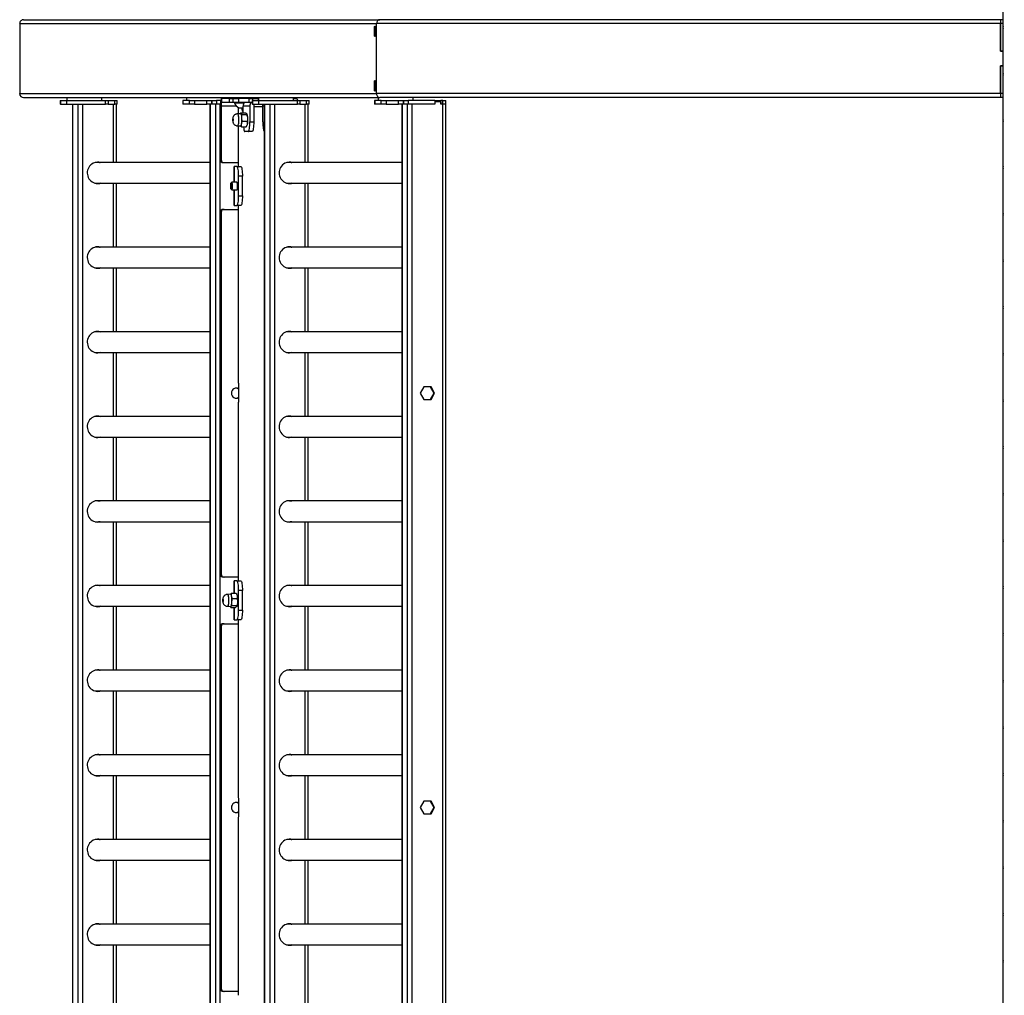
# Model space of a CAD drawing. Units: inches. Extents: x -64 to 2964, y 136 to 1434.
# Drawn here: x 260 to 361, y 731 to 831 of the extents above; entities that cross this region are included whole.
import ezdxf

# ---------------------------------------------------------------- set-up
doc = ezdxf.new("R2010")
doc.units = ezdxf.units.IN
doc.header["$MEASUREMENT"] = 0
doc.layers.add('VP-DIM', color=7, linetype='Continuous')
doc.layers.add('VP-EQ', color=7, linetype='Continuous', true_color=0x8a3492, plot=False)
doc.styles.get("Standard").update_dxf_attribs({"font": 'arial.ttf'})
doc.dimstyles.get("Standard").update_dxf_attribs({"dimtxt": 14, "dimasz": 20, "dimexe": 20, "dimexo": 50, "dimgap": 20, "dimtad": 0, "dimdec": 0, "dimzin": 0, "dimdsep": 46, "dimtxsty": 'Standard', "dimcen": -0.09, "dimadec": 0, "dimazin": 0, "dimtfac": 1, "dimtdec": 4, "dimtofl": 0, "dimtmove": 0, "dimatfit": 3, "dimfxl": 70, "dimfxlon": 1, "dimtolj": 1, "dimtzin": 0, "dimarcsym": 0})

# ---------------------------------------------------------------- blocks, each defined once
blk = doc.blocks.new('2406C')
at = {"color": 7, "linetype": 'Continuous', "lineweight": 25}
for p, q in [((836.1, 703.4), (836.1, 136.9)), ((735.47, 454.59), (772.08, 454.59)), ((835.85, 454.59), (772.08, 454.59)), ((836.1, 454.59), (835.85, 454.59)), ((835.85, 454.59), (835.85, 454.19)), ((735.07, 454.19), (771.74, 454.19)), ((735.07, 454.19), (735.07, 446.99)), ((771.52, 453.14), (771.52, 453.64)), ((771.62, 453.64), (771.62, 453.14)), ((771.74, 446.99), (771.74, 454.19)), ((835.85, 454.19), (771.74, 454.19)), ((835.85, 454.19), (835.85, 451.37)), ((835.85, 451.34), (835.85, 454.19)), ((835.85, 451.37), (836.1, 451.37)), ((836.1, 451.34), (835.85, 451.34)), ((836.1, 449.84), (835.85, 449.84)), ((835.85, 446.99), (835.85, 449.84)), ((835.85, 449.82), (835.85, 446.99)), ((836.1, 449.82), (835.85, 449.82)), ((771.52, 447.54), (771.52, 448.04)), ((771.62, 448.04), (771.62, 447.54)), ((735.07, 446.99), (771.74, 446.99)), ((735.47, 446.59), (772.08, 446.59)), ((739.24, 446.29), (739.24, 445.89)), ((739.24, 446.29), (739.27, 446.29)), ((739.27, 446.29), (739.27, 445.89)), ((739.27, 446.29), (739.93, 446.29)), ((739.91, 446.59), (739.91, 446.29)), ((739.93, 445.89), (739.93, 446.29)), ((739.93, 446.29), (743.9, 446.29)), ((743.51, 446.29), (743.51, 446.59)), ((743.9, 445.89), (743.9, 446.29)), ((743.9, 446.29), (744.16, 446.29)), ((744.16, 446.29), (744.16, 445.89)), ((744.16, 446.29), (744.85, 446.29)), ((744.85, 445.89), (744.85, 446.29)), ((744.85, 446.29), (745.1, 446.29)), ((745.1, 445.89), (745.1, 446.29)), ((751.82, 446.29), (751.82, 445.89)), ((751.85, 446.29), (751.82, 446.29)), ((751.85, 446.29), (751.85, 445.89)), ((752.51, 446.29), (751.85, 446.29)), ((752.21, 446.59), (752.21, 446.29)), ((752.51, 445.89), (752.51, 446.29)), ((752.51, 446.29), (753.02, 446.29)), ((753.02, 446.29), (753.02, 445.89)), ((753.02, 446.29), (754.3, 446.29)), ((754.3, 445.89), (754.3, 446.29)), ((754.3, 446.29), (754.8, 446.29)), ((754.8, 446.29), (754.8, 445.89)), ((754.82, 446.29), (754.8, 446.29)), ((754.82, 445.89), (754.82, 446.29)), ((754.82, 446.29), (755.29, 446.29)), ((755.29, 446.29), (755.29, 445.89)), ((755.75, 446.29), (755.29, 446.29)), ((755.81, 446.48), (755.81, 446.59)), ((755.84, 446.09), (755.84, 446.49)), ((756.64, 446.49), (755.84, 446.49)), ((756.64, 446.09), (756.64, 446.49)), ((756.64, 446.49), (756.98, 446.49)), ((756.98, 446.49), (756.98, 446.09)), ((756.98, 446.49), (757.57, 446.49)), ((757.5, 446.59), (757.5, 446.49)), ((757.57, 446.49), (757.57, 446.09)), ((757.57, 446.49), (757.57, 446.09)), ((758.65, 446.49), (757.57, 446.49)), ((757.57, 446.49), (757.57, 446.49)), ((758.5, 446.49), (758.5, 446.59)), ((758.65, 446.09), (758.65, 446.49)), ((758.65, 446.49), (759, 446.49)), ((758.95, 446.29), (758.95, 445.89)), ((758.95, 446.29), (758.98, 446.29)), ((758.98, 446.29), (758.98, 445.89)), ((758.98, 446.29), (759.64, 446.29)), ((759, 446.49), (759.58, 446.49)), ((759.58, 446.49), (759.58, 446.29)), ((759.58, 446.49), (759.59, 446.49)), ((759.62, 446.49), (759.59, 446.49)), ((759.62, 446.59), (759.62, 446.29)), ((759.64, 445.89), (759.64, 446.29)), ((759.64, 446.29), (763.61, 446.29)), ((763.22, 446.29), (763.22, 446.59)), ((763.22, 446.49), (763.38, 446.49)), ((763.38, 446.49), (763.54, 446.49)), ((763.54, 446.44), (763.54, 446.49)), ((763.61, 445.89), (763.61, 446.29)), ((763.61, 446.29), (763.87, 446.29)), ((763.87, 446.29), (763.87, 445.89)), ((763.87, 446.29), (764.56, 446.29)), ((764.56, 445.89), (764.56, 446.29)), ((764.56, 446.29), (764.81, 446.29)), ((764.81, 445.89), (764.81, 446.29)), ((771.53, 446.29), (771.53, 445.89)), ((771.56, 446.29), (771.53, 446.29)), ((771.56, 446.29), (771.56, 445.89)), ((772.22, 446.29), (771.56, 446.29)), ((835.85, 446.99), (771.74, 446.99)), ((771.92, 446.59), (771.92, 446.29)), ((835.85, 446.59), (772.08, 446.59)), ((772.22, 445.89), (772.22, 446.29)), ((772.22, 446.29), (772.73, 446.29)), ((772.73, 446.29), (772.73, 445.89)), ((772.73, 446.29), (774.01, 446.29)), ((774.01, 445.89), (774.01, 446.29)), ((774.01, 446.29), (774.51, 446.29)), ((774.51, 446.29), (774.51, 445.89)), ((774.53, 446.29), (774.51, 446.29)), ((774.53, 445.89), (774.53, 446.29)), ((774.53, 446.29), (775, 446.29)), ((775, 446.29), (775, 445.89)), ((777.73, 446.29), (775, 446.29)), ((775.52, 446.29), (775.52, 446.59)), ((777.73, 446.29), (777.73, 445.89)), ((777.73, 446.29), (778.33, 446.29)), ((778.33, 446.19), (778.33, 446.29)), ((778.33, 446.29), (778.36, 446.29)), ((778.36, 445.89), (778.36, 446.29)), ((778.54, 446.29), (778.36, 446.29)), ((778.54, 445.89), (778.54, 446.29)), ((778.54, 446.29), (778.87, 446.29)), ((778.87, 445.89), (778.87, 446.29)), ((835.85, 446.99), (835.85, 446.59)), ((836.1, 446.59), (835.85, 446.59)), ((739.27, 445.89), (739.24, 445.89)), ((739.27, 445.89), (739.93, 445.89)), ((739.93, 445.89), (743.9, 445.89)), ((740.5, 445.89), (740.5, 301.29)), ((740.51, 445.89), (740.51, 301.29)), ((741.06, 445.89), (741.06, 301.29)), ((741.53, 445.89), (741.53, 301.29)), ((744.16, 445.89), (743.9, 445.89)), ((744.16, 445.89), (744.85, 445.89)), ((745.1, 445.89), (744.85, 445.89)), ((745.01, 439.91), (745.01, 445.89)), ((751.85, 445.89), (751.82, 445.89)), ((752.51, 445.89), (751.85, 445.89)), ((753.02, 445.89), (752.51, 445.89)), ((753.02, 445.89), (754.3, 445.89)), ((754.8, 445.89), (754.3, 445.89)), ((754.66, 445.89), (754.66, 301.29)), ((754.66, 301.29), (754.66, 445.89)), ((754.82, 445.89), (754.8, 445.89)), ((755.29, 445.89), (754.82, 445.89)), ((755.22, 301.29), (755.22, 445.89)), ((755.7, 445.89), (755.29, 445.89)), ((755.68, 301.29), (755.68, 445.89)), ((755.7, 445.89), (755.68, 445.89)), ((755.7, 445.69), (755.77, 445.69)), ((755.7, 445.69), (755.7, 440.19)), ((755.77, 445.69), (755.77, 440.19)), ((756.64, 446.09), (755.84, 446.09)), ((756.98, 446.09), (756.64, 446.09)), ((757.57, 446.09), (756.98, 446.09)), ((757.13, 446.09), (757.13, 446.04)), ((757.13, 446.04), (758.12, 446.04)), ((757.51, 445.58), (757.51, 444.91)), ((758.65, 446.09), (757.57, 446.09)), ((757.57, 446.09), (757.57, 446.09)), ((757.6, 445.54), (758.04, 445.54)), ((758.73, 445.69), (758.04, 445.69)), ((758.04, 445), (758.04, 445.69)), ((758.95, 446.09), (758.65, 446.09)), ((758.73, 445.69), (758.73, 444.09)), ((758.98, 445.89), (758.95, 445.89)), ((758.98, 445.89), (759.64, 445.89)), ((759.13, 445.69), (759.13, 444.09)), ((759.64, 445.89), (763.61, 445.89)), ((760.05, 444.09), (760.05, 445.69)), ((760.21, 445.89), (760.21, 301.29)), ((760.22, 445.89), (760.22, 301.29)), ((760.78, 445.89), (760.78, 301.29)), ((761.24, 445.89), (761.24, 301.29)), ((763.87, 445.89), (763.61, 445.89)), ((763.87, 445.89), (764.56, 445.89)), ((764.81, 445.89), (764.56, 445.89)), ((764.72, 439.91), (764.72, 445.89)), ((771.56, 445.89), (771.53, 445.89)), ((772.22, 445.89), (771.56, 445.89)), ((772.73, 445.89), (772.22, 445.89)), ((772.73, 445.89), (774.01, 445.89)), ((774.51, 445.89), (774.01, 445.89)), ((774.37, 445.89), (774.37, 304.19)), ((774.53, 445.89), (774.51, 445.89)), ((775, 445.89), (774.53, 445.89)), ((777.73, 445.89), (775, 445.89)), ((777.75, 445.89), (775.39, 445.89)), ((777.73, 446.19), (777.75, 446.19)), ((777.75, 446.19), (777.75, 445.89)), ((777.75, 446.19), (778.35, 446.19)), ((778.35, 446.19), (778.35, 445.89)), ((778.54, 445.89), (778.35, 445.89)), ((778.54, 445.89), (778.36, 445.89)), ((778.87, 445.89), (778.54, 445.89)), ((778.87, 445.89), (778.54, 445.89)), ((778.87, 303.4), (778.87, 445.89)), ((757.77, 444.92), (757.46, 444.91)), ((757.8, 445), (757.75, 444.92)), ((757.8, 445), (758.27, 445)), ((757.93, 444.85), (758.4, 444.85)), ((758.04, 445.14), (758.01, 445.14)), ((758.42, 444.89), (758.4, 444.92)), ((757.46, 443.68), (757.77, 443.67)), ((757.51, 443.68), (757.51, 439.49)), ((757.88, 443.58), (758.35, 443.58)), ((757.97, 444.14), (758.44, 444.14)), ((758.36, 443.58), (758.42, 443.7)), ((758.73, 444.09), (759.13, 444.09)), ((758.56, 443.09), (758.21, 443.09)), ((758.95, 443.09), (758.56, 443.09)), ((755.7, 440.19), (755.77, 440.19)), ((754.66, 439.91), (742.83, 439.91)), ((756.06, 439.89), (755.99, 439.89)), ((757.51, 439.89), (756.06, 439.89)), ((757.1, 439.49), (757.1, 437.89)), ((757.1, 439.49), (757.12, 439.49)), ((757.39, 439.49), (757.12, 439.49)), ((757.39, 439.49), (757.79, 439.49)), ((774.37, 439.91), (762.54, 439.91)), ((757.57, 436.49), (757.57, 438.49)), ((757.96, 438.49), (757.57, 438.49)), ((757.96, 436.49), (757.96, 438.49)), ((742.83, 437.78), (754.66, 437.78)), ((745.01, 431.21), (745.01, 437.78)), ((756.86, 437.89), (756.76, 437.79)), ((756.76, 437.2), (756.86, 437.1)), ((757.39, 437.89), (756.87, 437.89)), ((762.54, 437.78), (774.37, 437.78)), ((764.72, 431.21), (764.72, 437.78)), ((756.87, 437.09), (757.39, 437.09)), ((757.1, 437.09), (757.1, 435.49)), ((757.57, 436.49), (757.96, 436.49)), ((757.12, 435.49), (757.1, 435.49)), ((757.12, 435.49), (757.39, 435.49)), ((757.79, 435.49), (757.39, 435.49)), ((757.51, 435.49), (757.51, 417.3)), ((755.7, 434.79), (755.7, 397.59)), ((755.77, 434.79), (755.7, 434.79)), ((755.77, 434.79), (755.77, 397.59)), ((755.99, 435.09), (756.06, 435.09)), ((756.06, 435.09), (757.51, 435.09)), ((754.66, 431.21), (742.83, 431.21)), ((774.37, 431.21), (762.54, 431.21)), ((742.83, 429.08), (754.66, 429.08)), ((745.01, 422.51), (745.01, 429.08)), ((762.54, 429.08), (774.37, 429.08)), ((764.72, 422.51), (764.72, 429.08)), ((754.66, 422.51), (742.83, 422.51)), ((774.37, 422.51), (762.54, 422.51)), ((742.83, 420.38), (754.66, 420.38)), ((745.01, 413.81), (745.01, 420.38)), ((762.54, 420.38), (774.37, 420.38)), ((764.72, 413.81), (764.72, 420.38)), ((757.53, 417.29), (757.51, 417.29)), ((757.6, 415.59), (757.6, 416.89)), ((776.59, 416.85), (776.22, 416.19)), ((776.22, 416.19), (776.59, 415.54)), ((777.34, 416.85), (776.59, 416.85)), ((777.68, 416.19), (777.3, 416.85)), ((777.3, 415.54), (777.68, 416.19)), ((777.71, 416.19), (777.34, 416.85)), ((777.34, 415.54), (777.71, 416.19)), ((777.68, 416.19), (777.71, 416.19)), ((757.51, 415.19), (757.51, 396.89)), ((757.51, 415.19), (757.53, 415.19)), ((776.59, 415.54), (777.34, 415.54)), ((754.66, 413.81), (742.83, 413.81)), ((774.37, 413.81), (762.54, 413.81)), ((742.83, 411.68), (754.66, 411.68)), ((745.01, 405.11), (745.01, 411.68)), ((762.54, 411.68), (774.37, 411.68)), ((764.72, 405.11), (764.72, 411.68)), ((754.66, 405.11), (742.83, 405.11)), ((774.37, 405.11), (762.54, 405.11)), ((742.83, 402.98), (754.66, 402.98)), ((745.01, 396.41), (745.01, 402.98)), ((762.54, 402.98), (774.37, 402.98)), ((764.72, 396.41), (764.72, 402.98)), ((755.7, 397.59), (755.77, 397.59)), ((756.06, 397.29), (755.99, 397.29)), ((757.51, 397.29), (756.06, 397.29)), ((757.1, 396.89), (757.1, 395.62)), ((757.1, 396.89), (757.12, 396.89)), ((757.4, 396.89), (757.12, 396.89)), ((757.4, 396.89), (757.79, 396.89)), ((754.66, 396.41), (742.83, 396.41)), ((757.96, 395.89), (757.57, 395.89)), ((757.57, 393.89), (757.57, 395.89)), ((757.96, 393.89), (757.96, 395.89)), ((774.37, 396.41), (762.54, 396.41)), ((756.75, 395.52), (756.43, 395.51)), ((756.85, 395.62), (757.32, 395.62)), ((756.94, 395.09), (757.42, 395.09)), ((757.39, 395.49), (757.34, 395.59)), ((742.83, 394.28), (754.66, 394.28)), ((745.01, 387.71), (745.01, 394.28)), ((756.43, 394.28), (756.75, 394.27)), ((756.73, 394.27), (756.77, 394.19)), ((756.77, 394.2), (756.78, 394.17)), ((756.78, 394.17), (757.26, 394.17)), ((756.91, 394.36), (757.38, 394.36)), ((757.1, 394.17), (757.1, 392.89)), ((757.38, 394.27), (757.39, 394.3)), ((757.57, 393.89), (757.96, 393.89)), ((762.54, 394.28), (774.37, 394.28)), ((764.72, 387.71), (764.72, 394.28)), ((757.12, 392.89), (757.1, 392.89)), ((757.12, 392.89), (757.4, 392.89)), ((757.79, 392.89), (757.4, 392.89)), ((757.51, 392.89), (757.51, 374.65)), ((755.7, 392.19), (755.7, 354.99)), ((755.77, 392.19), (755.7, 392.19)), ((755.77, 392.19), (755.77, 354.99)), ((755.99, 392.49), (756.06, 392.49)), ((756.06, 392.49), (757.51, 392.49)), ((754.66, 387.71), (742.83, 387.71)), ((774.37, 387.71), (762.54, 387.71)), ((742.83, 385.58), (754.66, 385.58)), ((745.01, 379.01), (745.01, 385.58)), ((762.54, 385.58), (774.37, 385.58)), ((764.72, 379.01), (764.72, 385.58)), ((754.66, 379.01), (742.83, 379.01)), ((774.37, 379.01), (762.54, 379.01)), ((742.83, 376.88), (754.66, 376.88)), ((745.01, 370.31), (745.01, 376.88)), ((762.54, 376.88), (774.37, 376.88)), ((764.72, 370.31), (764.72, 376.88)), ((757.53, 374.64), (757.51, 374.64)), ((757.6, 372.94), (757.6, 374.24)), ((776.59, 374.25), (776.22, 373.59)), ((776.22, 373.59), (776.59, 372.94)), ((777.34, 374.25), (776.59, 374.25)), ((777.68, 373.59), (777.3, 374.25)), ((777.3, 372.94), (777.68, 373.59)), ((777.71, 373.59), (777.34, 374.25)), ((777.34, 372.94), (777.71, 373.59)), ((777.68, 373.59), (777.71, 373.59)), ((757.51, 372.54), (757.51, 354.29)), ((757.51, 372.54), (757.53, 372.54)), ((776.59, 372.94), (777.34, 372.94)), ((754.66, 370.31), (742.83, 370.31)), ((774.37, 370.31), (762.54, 370.31)), ((742.83, 368.18), (754.66, 368.18)), ((745.01, 361.61), (745.01, 368.18)), ((762.54, 368.18), (774.37, 368.18)), ((764.72, 361.61), (764.72, 368.18)), ((754.66, 361.61), (742.83, 361.61)), ((774.37, 361.61), (762.54, 361.61)), ((742.83, 359.48), (754.66, 359.48)), ((745.01, 352.91), (745.01, 359.48)), ((762.54, 359.48), (774.37, 359.48)), ((764.72, 352.91), (764.72, 359.48)), ((755.7, 354.99), (755.77, 354.99)), ((756.06, 354.69), (755.99, 354.69)), ((757.51, 354.69), (756.06, 354.69))]:
    blk.add_line(p, q, dxfattribs=at)
at = {"color": 8, "linetype": 'Continuous', "lineweight": 25}
for p, q in [((771.62, 453.64), (771.52, 453.64)), ((836.1, 454.19), (835.85, 454.19)), ((771.62, 453.14), (771.52, 453.14)), ((771.62, 448.04), (771.52, 448.04)), ((771.62, 447.54), (771.52, 447.54)), ((759, 446.49), (759, 446.29)), ((759.59, 446.49), (759.59, 446.29)), ((836.1, 446.99), (835.85, 446.99)), ((744.68, 445.89), (744.68, 439.91)), ((757.34, 445.69), (755.77, 445.69)), ((757.51, 445.58), (757.51, 444.91)), ((760.05, 445.64), (759.13, 445.64)), ((760.21, 445.69), (760.05, 445.69)), ((764.39, 445.89), (764.39, 439.91)), ((774.37, 304.19), (774.37, 445.89)), ((774.93, 304.19), (774.93, 445.89)), ((775.39, 304.19), (775.39, 445.89)), ((778.54, 303.88), (778.54, 445.89)), ((757.51, 443.68), (757.51, 439.49)), ((757.12, 437.89), (757.12, 439.49)), ((744.68, 437.78), (744.68, 431.21)), ((764.39, 437.78), (764.39, 431.21)), ((757.12, 435.49), (757.12, 437.09)), ((757.51, 435.49), (757.51, 417.29)), ((744.68, 429.08), (744.68, 422.51)), ((764.39, 429.08), (764.39, 422.51)), ((744.68, 420.38), (744.68, 413.81)), ((764.39, 420.38), (764.39, 413.81)), ((757.51, 415.19), (757.51, 396.89)), ((744.68, 411.68), (744.68, 405.11)), ((764.39, 411.68), (764.39, 405.11)), ((744.68, 402.98), (744.68, 396.41)), ((764.39, 402.98), (764.39, 396.41)), ((757.12, 395.62), (757.12, 396.89)), ((744.68, 394.28), (744.68, 387.71)), ((757.12, 392.89), (757.12, 394.17)), ((764.39, 394.28), (764.39, 387.71)), ((757.51, 392.89), (757.51, 374.64)), ((744.68, 385.58), (744.68, 379.01)), ((764.39, 385.58), (764.39, 379.01)), ((744.68, 376.88), (744.68, 370.31)), ((764.39, 376.88), (764.39, 370.31)), ((757.51, 372.54), (757.51, 354.29)), ((744.68, 368.18), (744.68, 361.61)), ((764.39, 368.18), (764.39, 361.61)), ((744.68, 359.48), (744.68, 352.91)), ((764.39, 359.48), (764.39, 352.91))]:
    blk.add_line(p, q, dxfattribs=at)
at = {"color": 7, "linetype": 'Continuous', "lineweight": 25, "flags": 128}
for points in [[(771.52, 453.64), (771.52, 453.75), (771.53, 453.84), (771.54, 453.9), (771.56, 453.94), (771.58, 453.94), (771.6, 453.9), (771.61, 453.84), (771.62, 453.75), (771.62, 453.64)], [(771.62, 453.14), (771.62, 453.04), (771.61, 452.95), (771.6, 452.88), (771.58, 452.85), (771.56, 452.85), (771.54, 452.88), (771.53, 452.95), (771.52, 453.04), (771.52, 453.14)], [(771.52, 448.04), (771.52, 448.15), (771.53, 448.24), (771.54, 448.3), (771.56, 448.34), (771.58, 448.34), (771.6, 448.3), (771.61, 448.24), (771.62, 448.15), (771.62, 448.04)], [(771.62, 447.54), (771.62, 447.44), (771.61, 447.35), (771.6, 447.28), (771.58, 447.25), (771.56, 447.25), (771.54, 447.28), (771.53, 447.35), (771.52, 447.44), (771.52, 447.54)], [(755.84, 446.49), (755.81, 446.48), (755.78, 446.43), (755.76, 446.36), (755.74, 446.26), (755.72, 446.14), (755.71, 446), (755.7, 445.85), (755.7, 445.69)], [(755.84, 446.09), (755.82, 446.08), (755.81, 446.06), (755.8, 446.03), (755.79, 445.98), (755.78, 445.91), (755.77, 445.85), (755.77, 445.77), (755.77, 445.69)], [(758.01, 445.14), (757.99, 445.15), (757.98, 445.17), (757.97, 445.21), (757.96, 445.26), (757.95, 445.32), (757.94, 445.39), (757.94, 445.46), (757.94, 445.54)], [(760.05, 445.69), (760.07, 445.85), (760.08, 445.89)], [(756.96, 444.32), (756.96, 444.36), (756.97, 444.39), (756.98, 444.4), (756.99, 444.4), (756.99, 444.39), (757, 444.36), (757, 444.31), (757, 444.27), (757, 444.23), (756.99, 444.2), (756.99, 444.18), (756.98, 444.18), (756.97, 444.2), (756.96, 444.23), (756.96, 444.27), (756.96, 444.32)], [(757.77, 444.92), (757.78, 444.92), (757.8, 444.89), (757.83, 444.82), (757.85, 444.73), (757.86, 444.61), (757.87, 444.47), (757.88, 444.32), (757.88, 444.17), (757.87, 444.02), (757.85, 443.9), (757.83, 443.79), (757.81, 443.72), (757.79, 443.68), (757.77, 443.67)], [(758.42, 444.89), (758.42, 444.89), (758.44, 444.82), (758.46, 444.73), (758.48, 444.61), (758.49, 444.47), (758.49, 444.32), (758.49, 444.17), (758.48, 444.02), (758.47, 443.9), (758.45, 443.79), (758.43, 443.72), (758.42, 443.7)], [(758.06, 443.58), (758.07, 443.54), (758.09, 443.39), (758.11, 443.26), (758.14, 443.17), (758.18, 443.11), (758.21, 443.09)], [(758.56, 443.09), (758.59, 443.11), (758.62, 443.17), (758.65, 443.26), (758.68, 443.39), (758.7, 443.54), (758.72, 443.71), (758.73, 443.9), (758.73, 444.09)], [(759.13, 444.09), (759.12, 443.9), (759.11, 443.71), (759.1, 443.54), (759.08, 443.39), (759.05, 443.26), (759.02, 443.17), (758.99, 443.11), (758.95, 443.09)], [(760.05, 444.09), (760.06, 443.9), (760.07, 443.71), (760.08, 443.54), (760.1, 443.39), (760.13, 443.26), (760.16, 443.17), (760.19, 443.11), (760.21, 443.1)], [(743.09, 439.94), (743.26, 439.92), (743.34, 439.91)], [(757.57, 438.49), (757.57, 438.69), (757.56, 438.88), (757.54, 439.05), (757.52, 439.2), (757.49, 439.32), (757.46, 439.42), (757.43, 439.47), (757.39, 439.49)], [(757.79, 439.49), (757.82, 439.47), (757.86, 439.42), (757.89, 439.32), (757.91, 439.2), (757.93, 439.05), (757.95, 438.88), (757.96, 438.69), (757.96, 438.49)], [(762.8, 439.94), (762.97, 439.92), (763.05, 439.91)], [(743.34, 437.78), (743.17, 437.75), (743.09, 437.74)], [(743.1, 437.74), (743.3, 437.76), (743.38, 437.78)], [(756.82, 437.49), (756.82, 437.59), (756.81, 437.68), (756.8, 437.75), (756.78, 437.79), (756.76, 437.79), (756.74, 437.75), (756.73, 437.69), (756.72, 437.6), (756.72, 437.49), (756.72, 437.39), (756.73, 437.3), (756.74, 437.23), (756.76, 437.2), (756.78, 437.2), (756.8, 437.23), (756.81, 437.3), (756.82, 437.39), (756.82, 437.49)], [(756.94, 437.49), (756.93, 437.61), (756.93, 437.72), (756.91, 437.8), (756.89, 437.86), (756.87, 437.89), (756.86, 437.89)], [(756.86, 437.1), (756.87, 437.09), (756.89, 437.12), (756.91, 437.18), (756.93, 437.27), (756.93, 437.37), (756.94, 437.49)], [(757.36, 437.92), (757.38, 437.9), (757.4, 437.84), (757.42, 437.76), (757.43, 437.65), (757.43, 437.52), (757.43, 437.4), (757.42, 437.28), (757.41, 437.18), (757.39, 437.11), (757.37, 437.07), (757.35, 437.07), (757.34, 437.09)], [(757.34, 437.89), (757.34, 437.9), (757.36, 437.92)], [(763.05, 437.78), (762.88, 437.75), (762.8, 437.74)], [(762.81, 437.74), (763.01, 437.76), (763.09, 437.78)], [(757.39, 435.49), (757.43, 435.51), (757.46, 435.57), (757.49, 435.66), (757.52, 435.79), (757.54, 435.94), (757.56, 436.11), (757.57, 436.3), (757.57, 436.49)], [(757.96, 436.49), (757.96, 436.3), (757.95, 436.11), (757.93, 435.94), (757.91, 435.79), (757.89, 435.66), (757.86, 435.57), (757.82, 435.51), (757.79, 435.49)], [(743.09, 431.24), (743.26, 431.22), (743.34, 431.21)], [(762.8, 431.24), (762.97, 431.22), (763.05, 431.21)], [(743.34, 429.08), (743.17, 429.05), (743.09, 429.04)], [(743.1, 429.04), (743.3, 429.06), (743.38, 429.08)], [(763.05, 429.08), (762.88, 429.05), (762.8, 429.04)], [(762.81, 429.04), (763.01, 429.06), (763.09, 429.08)], [(743.09, 422.54), (743.26, 422.52), (743.34, 422.51)], [(762.8, 422.54), (762.97, 422.52), (763.05, 422.51)], [(743.34, 420.38), (743.17, 420.35), (743.09, 420.34)], [(743.1, 420.34), (743.3, 420.36), (743.38, 420.38)], [(763.05, 420.38), (762.88, 420.35), (762.8, 420.34)], [(762.81, 420.34), (763.01, 420.36), (763.09, 420.38)], [(757.6, 416.89), (757.6, 416.97), (757.59, 417.05), (757.59, 417.11), (757.58, 417.18), (757.57, 417.23), (757.56, 417.26), (757.54, 417.28), (757.53, 417.29)], [(757.53, 415.19), (757.54, 415.2), (757.56, 415.22), (757.57, 415.26), (757.58, 415.31), (757.59, 415.37), (757.59, 415.44), (757.6, 415.51), (757.6, 415.59)], [(743.09, 413.84), (743.26, 413.82), (743.34, 413.81)], [(762.8, 413.84), (762.97, 413.82), (763.05, 413.81)], [(743.34, 411.68), (743.17, 411.65), (743.09, 411.64)], [(743.1, 411.64), (743.3, 411.66), (743.38, 411.68)], [(763.05, 411.68), (762.88, 411.65), (762.8, 411.64)], [(762.81, 411.64), (763.01, 411.66), (763.09, 411.68)], [(743.09, 405.14), (743.26, 405.12), (743.34, 405.11)], [(762.8, 405.14), (762.97, 405.12), (763.05, 405.11)], [(743.34, 402.98), (743.17, 402.95), (743.09, 402.94)], [(743.1, 402.94), (743.3, 402.96), (743.38, 402.98)], [(763.05, 402.98), (762.88, 402.95), (762.8, 402.94)], [(762.81, 402.94), (763.01, 402.96), (763.09, 402.98)], [(757.57, 395.89), (757.57, 396.09), (757.56, 396.28), (757.54, 396.45), (757.52, 396.6), (757.49, 396.72), (757.46, 396.82), (757.43, 396.87), (757.4, 396.89)], [(757.79, 396.89), (757.82, 396.87), (757.86, 396.82), (757.89, 396.72), (757.91, 396.6), (757.93, 396.45), (757.95, 396.28), (757.96, 396.09), (757.96, 395.89)], [(743.09, 396.44), (743.26, 396.42), (743.34, 396.41)], [(762.8, 396.44), (762.97, 396.42), (763.05, 396.41)], [(755.96, 395), (755.97, 394.98), (755.98, 394.95), (755.98, 394.91), (755.98, 394.86), (755.97, 394.82), (755.97, 394.79), (755.96, 394.78), (755.95, 394.78), (755.95, 394.8), (755.94, 394.84), (755.94, 394.88), (755.94, 394.92), (755.94, 394.96), (755.95, 394.99), (755.96, 395.01), (755.96, 395)], [(756.75, 395.52), (756.75, 395.52), (756.77, 395.5)], [(756.77, 395.5), (756.8, 395.44), (756.82, 395.35), (756.84, 395.24), (756.85, 395.1), (756.85, 394.96), (756.85, 394.81), (756.85, 394.66), (756.83, 394.53), (756.82, 394.42), (756.79, 394.33), (756.77, 394.28), (756.75, 394.27)], [(757.39, 395.49), (757.41, 395.44), (757.44, 395.35), (757.45, 395.24), (757.46, 395.1), (757.47, 394.96), (757.47, 394.81), (757.46, 394.66), (757.45, 394.53), (757.43, 394.42), (757.41, 394.33), (757.39, 394.3)], [(743.34, 394.28), (743.17, 394.25), (743.09, 394.24)], [(743.1, 394.24), (743.3, 394.26), (743.38, 394.28)], [(757.4, 392.89), (757.43, 392.91), (757.46, 392.97), (757.49, 393.06), (757.52, 393.19), (757.54, 393.34), (757.56, 393.51), (757.57, 393.7), (757.57, 393.89)], [(757.96, 393.89), (757.96, 393.7), (757.95, 393.51), (757.93, 393.34), (757.91, 393.19), (757.89, 393.06), (757.86, 392.97), (757.82, 392.91), (757.79, 392.89)], [(763.05, 394.28), (762.88, 394.25), (762.8, 394.24)], [(762.81, 394.24), (763.01, 394.26), (763.09, 394.28)], [(743.09, 387.74), (743.26, 387.72), (743.34, 387.71)], [(762.8, 387.74), (762.97, 387.72), (763.05, 387.71)], [(743.34, 385.58), (743.17, 385.55), (743.09, 385.54)], [(743.1, 385.54), (743.3, 385.56), (743.38, 385.58)], [(763.05, 385.58), (762.88, 385.55), (762.8, 385.54)], [(762.81, 385.54), (763.01, 385.56), (763.09, 385.58)], [(743.09, 379.04), (743.26, 379.02), (743.34, 379.01)], [(762.8, 379.04), (762.97, 379.02), (763.05, 379.01)], [(743.34, 376.88), (743.17, 376.85), (743.09, 376.84)], [(743.1, 376.84), (743.3, 376.86), (743.38, 376.88)], [(763.05, 376.88), (762.88, 376.85), (762.8, 376.84)], [(762.81, 376.84), (763.01, 376.86), (763.09, 376.88)], [(757.6, 374.24), (757.6, 374.32), (757.59, 374.4), (757.59, 374.46), (757.58, 374.53), (757.57, 374.58), (757.56, 374.61), (757.54, 374.63), (757.53, 374.64)], [(757.53, 372.54), (757.54, 372.55), (757.56, 372.57), (757.57, 372.61), (757.58, 372.66), (757.59, 372.72), (757.59, 372.79), (757.6, 372.86), (757.6, 372.94)], [(743.09, 370.34), (743.26, 370.32), (743.34, 370.31)], [(762.8, 370.34), (762.97, 370.32), (763.05, 370.31)], [(743.34, 368.18), (743.17, 368.15), (743.09, 368.14)], [(743.1, 368.14), (743.3, 368.16), (743.38, 368.18)], [(763.05, 368.18), (762.88, 368.15), (762.8, 368.14)], [(762.81, 368.14), (763.01, 368.16), (763.09, 368.18)], [(743.09, 361.64), (743.26, 361.62), (743.34, 361.61)], [(762.8, 361.64), (762.97, 361.62), (763.05, 361.61)], [(743.34, 359.48), (743.17, 359.45), (743.09, 359.44)], [(743.1, 359.44), (743.3, 359.46), (743.38, 359.48)], [(763.05, 359.48), (762.88, 359.45), (762.8, 359.44)], [(762.81, 359.44), (763.01, 359.46), (763.09, 359.48)]]:
    blk.add_lwpolyline(points, dxfattribs=at)
at = {"color": 8, "linetype": 'Continuous', "lineweight": 25, "flags": 128}
for points in [[(757.46, 444.91), (757.47, 444.9), (757.49, 444.87), (757.51, 444.81), (757.53, 444.72), (757.55, 444.6), (757.56, 444.46), (757.56, 444.32), (757.56, 444.17), (757.55, 444.03), (757.54, 443.9), (757.52, 443.8), (757.5, 443.73), (757.47, 443.69), (757.46, 443.68)], [(756.43, 395.51), (756.44, 395.51), (756.46, 395.49)], [(756.46, 395.49), (756.48, 395.43), (756.51, 395.34), (756.52, 395.23), (756.53, 395.1), (756.54, 394.95), (756.54, 394.81), (756.53, 394.66), (756.52, 394.53), (756.5, 394.43), (756.48, 394.34), (756.46, 394.29), (756.43, 394.28)]]:
    blk.add_lwpolyline(points, dxfattribs=at)
at = {"color": 7, "linetype": 'Continuous', "lineweight": 25}
for centre, radius, start, end in [((836.25, 453.8), 0.15, 137.2332, 222.7668), ((836.25, 449), 0.15, 137.2332, 222.7668), ((763.38, 446.2), 0.296, 18.887, 89.7552), ((757.83, 446.23), 0.723, 195.0624, 252), ((758.85, 445.69), 0.809, 150.409, 180.0267), ((759.54, 445.69), 0.809, 150.409, 180.0267), ((759.53, 445.69), 0.405, 150.409, 180.0267), ((836.25, 444.2), 0.15, 137.2332, 222.7668), ((756, 440.19), 0.298, 179.5648, 269.5581), ((756.07, 440.19), 0.298, 179.5648, 269.5581), ((743.11, 438.84), 1.1, 76.259, 269.4667), ((762.82, 438.84), 1.1, 76.259, 269.4667), ((836.25, 439.4), 0.15, 137.2332, 222.7668), ((756, 434.79), 0.298, 90.4419, 180.4352), ((756.07, 434.79), 0.298, 90.4419, 180.4352), ((836.25, 434.6), 0.15, 137.2332, 222.7668), ((743.11, 430.14), 1.1, 76.259, 269.4667), ((762.82, 430.14), 1.1, 76.259, 269.4667), ((836.25, 429.8), 0.15, 137.2332, 222.7668), ((836.25, 425), 0.15, 137.2332, 222.7668), ((743.11, 421.44), 1.1, 76.259, 269.4667), ((762.82, 421.44), 1.1, 76.259, 269.4667), ((836.25, 420.2), 0.15, 137.2332, 222.7668), ((757.34, 416.2), 0.517, 60.5207, 180.7239), ((757.34, 416.19), 0.517, 179.2761, 299.4793), ((757.27, 416.2), 0.513, 50.6763, 86.0379), ((757.27, 416.18), 0.513, 273.9621, 309.3237), ((836.25, 415.4), 0.15, 137.2332, 222.7668), ((743.11, 412.74), 1.1, 76.259, 269.4667), ((762.82, 412.74), 1.1, 76.259, 269.4667), ((836.25, 410.6), 0.15, 137.2332, 222.7668), ((836.25, 405.8), 0.15, 137.2332, 222.7668), ((743.11, 404.04), 1.1, 76.259, 269.4667), ((762.82, 404.04), 1.1, 76.259, 269.4667), ((836.25, 401), 0.15, 137.2332, 222.7668), ((756, 397.59), 0.298, 179.5648, 269.5581), ((756.07, 397.59), 0.298, 179.5648, 269.5581), ((743.11, 395.34), 1.1, 76.259, 269.4667), ((762.82, 395.34), 1.1, 76.259, 269.4667), ((836.25, 396.2), 0.15, 137.2332, 222.7668), ((756, 392.19), 0.298, 90.4419, 180.4352), ((756.07, 392.19), 0.298, 90.4419, 180.4352), ((836.25, 391.4), 0.15, 137.2332, 222.7668), ((743.11, 386.64), 1.1, 76.259, 269.4667), ((762.82, 386.64), 1.1, 76.259, 269.4667), ((836.25, 386.6), 0.15, 137.2332, 222.7668), ((836.25, 381.8), 0.15, 137.2332, 222.7668), ((743.11, 377.94), 1.1, 76.259, 269.4667), ((762.82, 377.94), 1.1, 76.259, 269.4667), ((836.25, 377), 0.15, 137.2332, 222.7668), ((757.34, 373.6), 0.517, 60.5207, 180.7239), ((757.34, 373.59), 0.517, 179.2761, 299.4793), ((757.27, 373.6), 0.513, 50.6763, 86.0379), ((757.27, 373.58), 0.513, 273.9621, 309.3237), ((836.25, 372.2), 0.15, 137.2332, 222.7668), ((743.11, 369.24), 1.1, 76.259, 269.4667), ((762.82, 369.24), 1.1, 76.259, 269.4667), ((836.25, 367.4), 0.15, 137.2332, 222.7668), ((836.25, 362.6), 0.15, 137.2332, 222.7668), ((743.11, 360.54), 1.1, 76.259, 269.4667), ((762.82, 360.54), 1.1, 76.259, 269.4667), ((836.25, 357.8), 0.15, 137.2332, 222.7668), ((756, 354.99), 0.298, 179.5648, 269.5581), ((756.07, 354.99), 0.298, 179.5648, 269.5581)]:
    blk.add_arc(centre, radius, start, end, dxfattribs=at)
for centre, major_axis, ratio, start_param, end_param in [((735.47, 454.19), (0.406, 0), 0.984808, 1.570796, 3.141593), ((772.08, 454.19), (0, 0.4), 0.8391, 0, 1.570796), ((735.47, 446.99), (0.406, 0), 0.984808, 3.141593, 4.712389), ((772.08, 446.99), (0, 0.4), 0.8391, 1.570796, 3.141593), ((757.81, 417.59), (0.299, 0.299), 0.087489, 3.054326, 3.228859), ((757.81, 414.89), (0.299, -0.299), 0.087489, 3.054326, 3.228859), ((757.81, 374.94), (0.299, 0.299), 0.087489, 3.054326, 3.228859), ((757.81, 372.24), (0.299, -0.299), 0.087489, 3.054326, 3.228859)]:
    blk.add_ellipse(centre, major_axis=major_axis, ratio=ratio, start_param=start_param, end_param=end_param, dxfattribs=at)
for points, knots in [([(757.45, 444.9), (757.42, 444.9), (757.35, 444.9), (757.25, 444.86), (757.16, 444.8), (757.09, 444.73), (757.04, 444.66), (757, 444.59), (756.98, 444.51), (756.96, 444.43), (756.96, 444.37), (756.95, 444.33)], [0, 0, 0, 0, 0.123271, 0.255477, 0.375912, 0.486765, 0.589252, 0.684771, 0.776545, 0.873977, 1, 1, 1, 1]), ([(756.95, 444.33), (756.95, 444.32), (756.95, 444.26), (756.96, 444.17), (756.98, 444.06), (757.02, 443.95), (757.08, 443.86), (757.16, 443.78), (757.25, 443.73), (757.35, 443.69), (757.42, 443.68), (757.46, 443.68)], [0, 0, 0, 0, 0.057308, 0.173351, 0.30386, 0.41984, 0.545942, 0.654722, 0.774531, 0.899851, 1, 1, 1, 1]), ([(757.93, 444.85), (757.89, 444.87), (757.83, 444.9), (757.79, 444.95), (757.79, 444.98), (757.8, 445), (757.8, 445)], [0, 0, 0, 0, 0.368963, 0.618849, 0.87548, 1, 1, 1, 1]), ([(757.97, 444.14), (757.95, 444.2), (757.91, 444.33), (757.88, 444.57), (757.91, 444.74), (757.93, 444.85)], [0, 0, 0, 0, 0.264862, 0.535468, 1, 1, 1, 1]), ([(758.27, 445), (758.29, 445), (758.33, 444.98), (758.38, 444.95), (758.42, 444.9), (758.41, 444.87), (758.4, 444.85)], [0, 0, 0, 0, 0.1245203, 0.3747312, 0.6310358, 1, 1, 1, 1]), ([(758.4, 444.85), (758.42, 444.79), (758.46, 444.67), (758.49, 444.43), (758.46, 444.25), (758.44, 444.14)], [0, 0, 0, 0, 0.264862, 0.535468, 1, 1, 1, 1]), ([(757.75, 443.67), (757.76, 443.66), (757.78, 443.63), (757.84, 443.6), (757.88, 443.58)], [0, 0, 0, 0, 0.376834, 1, 1, 1, 1]), ([(757.88, 443.58), (757.87, 443.63), (757.86, 443.73), (757.87, 443.92), (757.93, 444.06), (757.97, 444.14)], [0, 0, 0, 0, 0.264862, 0.535468, 1, 1, 1, 1]), ([(758.44, 444.14), (758.45, 444.09), (758.47, 444), (758.46, 443.8), (758.39, 443.67), (758.35, 443.58)], [0, 0, 0, 0, 0.264862, 0.535468, 1, 1, 1, 1]), ([(756.43, 395.51), (756.43, 395.51), (756.39, 395.51), (756.31, 395.49), (756.2, 395.45), (756.12, 395.39), (756.06, 395.32), (756.01, 395.25), (755.97, 395.17), (755.95, 395.1), (755.94, 395.02), (755.93, 394.92), (755.93, 394.8), (755.95, 394.69), (755.99, 394.57), (756.05, 394.47), (756.13, 394.38), (756.23, 394.33), (756.33, 394.29), (756.4, 394.28), (756.43, 394.28)], [0, 0, 0, 0, 0.0037371, 0.072548, 0.1343549, 0.1908264, 0.2428581, 0.2910117, 0.3360309, 0.3798395, 0.4278313, 0.48661, 0.5466751, 0.6180461, 0.6881492, 0.7607358, 0.8203669, 0.8828885, 0.9483783, 1, 1, 1, 1]), ([(756.85, 395.62), (756.82, 395.6), (756.77, 395.57), (756.73, 395.53), (756.73, 395.51), (756.73, 395.51)], [0, 0, 0, 0, 0.489313, 0.989236, 1, 1, 1, 1]), ([(756.94, 395.09), (756.92, 395.13), (756.87, 395.23), (756.82, 395.41), (756.84, 395.54), (756.85, 395.62)], [0, 0, 0, 0, 0.2648623, 0.535468, 1, 1, 1, 1]), ([(756.91, 394.36), (756.89, 394.45), (756.86, 394.6), (756.87, 394.81), (756.9, 394.97), (756.93, 395.06), (756.94, 395.09)], [0, 0, 0, 0, 0.3689626, 0.6188494, 0.8754802, 1, 1, 1, 1]), ([(757.34, 395.59), (757.36, 395.55), (757.4, 395.47), (757.45, 395.3), (757.43, 395.17), (757.42, 395.09)], [0, 0, 0, 0, 0.2213272, 0.5079582, 1, 1, 1, 1]), ([(757.42, 395.09), (757.42, 395.06), (757.44, 394.97), (757.46, 394.82), (757.45, 394.6), (757.41, 394.45), (757.38, 394.36)], [0, 0, 0, 0, 0.1245203, 0.3747312, 0.6310358, 1, 1, 1, 1]), ([(756.78, 394.17), (756.78, 394.18), (756.77, 394.22), (756.79, 394.28), (756.86, 394.33), (756.91, 394.36)], [0, 0, 0, 0, 0.264862, 0.535468, 1, 1, 1, 1]), ([(757.38, 394.36), (757.39, 394.35), (757.4, 394.31), (757.37, 394.24), (757.3, 394.2), (757.26, 394.17)], [0, 0, 0, 0, 0.264862, 0.535468, 1, 1, 1, 1])]:
    blk.add_open_spline(points, degree=3, knots=knots, dxfattribs=at)
blk = doc.blocks.new('*D482')
at = {"layer": 'Defpoints', "color": 0}
for p in [(2722.35, 1413.98), (259.88, 673.16), (2722.35, 673.16)]:
    blk.add_point(p, dxfattribs=at)
at = {"layer": 'VP-DIM', "color": 0, "lineweight": -2}
for p, q in [((259.88, 1343.98), (259.88, 1433.98)), ((2722.35, 1343.98), (2722.35, 1433.98)), ((279.88, 1413.98), (1454.36, 1413.98)), ((2702.35, 1413.98), (1536.46, 1413.98))]:
    blk.add_line(p, q, dxfattribs=at)
at = {"layer": 'VP-DIM', "color": 0}
for points in [[(279.88, 1417.31), (279.88, 1410.65), (259.88, 1413.98)], [(2702.35, 1410.65), (2702.35, 1417.31), (2722.35, 1413.98)]]:
    blk.add_solid(points, dxfattribs=at)
at = {"layer": 'VP-DIM', "color": 0, "insert": (1495.41, 1413.98), "char_height": 14, "attachment_point": 5}
blk.add_mtext('\\A1;2465', dxfattribs=at)

msp = doc.modelspace()

# ---------------------------------------------------------------- block references
at = {"layer": 'VP-EQ'}
msp.add_blockref('2406C', (-475.19, 376.57), dxfattribs=at)

# ---------------------------------------------------------------- dimensions: what is measured, and where the dimension line sits
at = {"layer": 'VP-DIM', "color": 0}
dim = msp.add_linear_dim(base=(2722.35, 1413.98), p1=(259.88, 673.16), p2=(2722.35, 673.16), text='2465', dimstyle='Standard', dxfattribs=at)
dim.commit()
dim.dimension.update_dxf_attribs({"geometry": '*D482', "text_midpoint": (1495.41, 1413.98), "dimtype": 160})

doc.saveas('drawing.dxf')
